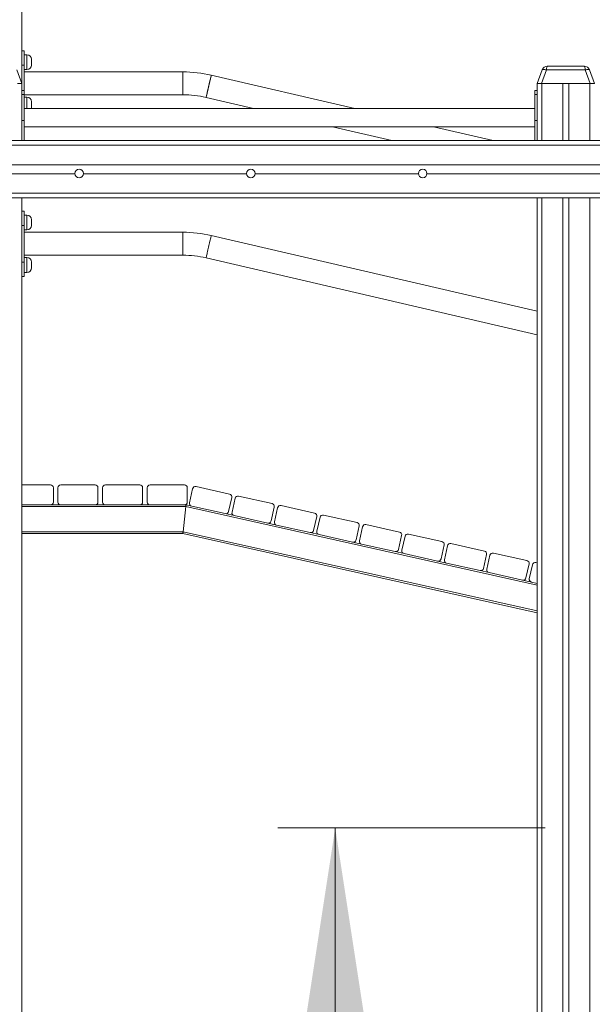
# Model space of a CAD drawing. Units: millimetres. Extents: x 7 to 186, y 13 to 266.
# Drawn here: x 81 to 91, y 228 to 245 of the extents above; entities that cross this region are included whole.
import ezdxf

# ---------------------------------------------------------------- set-up
doc = ezdxf.new("R2010")
doc.units = ezdxf.units.MM
doc.styles.add('SLDTEXTSTYLE0', font='TXT', dxfattribs={"width": 0.663})
doc.dimstyles.new('SLDDIMSTYLE0', dxfattribs={"dimtxt": 5, "dimasz": 3.302, "dimexe": 0, "dimexo": 0.0625, "dimgap": 1.25, "dimtad": 1, "dimtoh": 1, "dimlfac": 100, "dimrnd": 1e-09, "dimzin": 12, "dimdsep": 46, "dimtxsty": 'SLDTEXTSTYLE0', "dimsah": 1, "dimcen": 0.09, "dimadec": 0, "dimazin": 0, "dimtfac": 1, "dimtofl": 0, "dimtmove": 0, "dimatfit": 3, "dimfxl": 0, "dimfrac": 2, "dimtolj": 1, "dimtzin": 12, "dimarcsym": 0})

# ---------------------------------------------------------------- blocks, each defined once
blk = doc.blocks.new('*D3')
at = {"color": 7, "linetype": 'Continuous', "lineweight": 0}
for p, q in [((89.689, 231.22), (85.022, 231.22)), ((86.022, 231.22), (86.022, 219.13)), ((86.022, 219.13), (86.022, 195.954))]:
    blk.add_line(p, q, dxfattribs=at)
for points in [[(86.022, 231.22), (85.514, 227.918), (86.53, 227.918)], [(86.022, 219.13), (86.53, 222.432), (85.514, 222.432)]]:
    blk.add_solid(points, dxfattribs=at)
at = {"color": 7, "linetype": 'Continuous', "lineweight": 0, "insert": (79.577, 197.541), "char_height": 5, "attachment_point": 1, "rotation": 90, "style": 'SLDTEXTSTYLE0'}
blk.add_mtext('1200', dxfattribs=at)

msp = doc.modelspace()

# ---------------------------------------------------------------- linework, layer by layer
at = {"color": 7, "linetype": 'Continuous', "lineweight": 15}
for p, q in [((80.54925, 254.21981), (80.54925, 244.21981)), ((80.58925, 244.78981), (80.54925, 244.78981)), ((80.58925, 244.78981), (80.58925, 244.53981)), ((80.63925, 244.71981), (80.58925, 244.71981)), ((80.71925, 244.63981), (80.71925, 244.53981)), ((80.58925, 244.53981), (80.54925, 244.53981)), ((80.58925, 244.53981), (80.58925, 244.09742)), ((89.72846, 244.51981), (90.37004, 244.51981)), ((80.46401, 244.45401), (80.54925, 244.21981)), ((80.58925, 244.45981), (80.63925, 244.45981)), ((83.3601, 244.41981), (80.58925, 244.41981)), ((83.3601, 244.41981), (80.58925, 244.41981)), ((86.36269, 243.78115), (83.8577, 244.3628)), ((86.36269, 243.78115), (83.8577, 244.3628)), ((89.54925, 244.21981), (89.63449, 244.45401)), ((89.70967, 244.45401), (89.62443, 244.21981)), ((90.38883, 244.45401), (89.70967, 244.45401)), ((90.47408, 244.21981), (90.38883, 244.45401)), ((90.46401, 244.45401), (90.54925, 244.21981)), ((80.54925, 244.21981), (80.47408, 244.21981)), ((80.54925, 244.21981), (80.54925, 243.55289)), ((89.62443, 244.21981), (89.54925, 244.21981)), ((89.54925, 244.21981), (89.54925, 243.55289)), ((89.62443, 244.21981), (90.47408, 244.21981)), ((89.62925, 244.21981), (89.99925, 244.21981)), ((89.99925, 244.21981), (89.99925, 243.21981)), ((90.09925, 244.21981), (90.09925, 243.21981)), ((90.09925, 244.21981), (90.46925, 244.21981)), ((90.54925, 244.21981), (90.47408, 244.21981)), ((80.58925, 244.09742), (80.54925, 244.09742)), ((80.58925, 244.0242), (80.54925, 244.0242)), ((80.58925, 244.09742), (80.58925, 244.0242)), ((80.58925, 243.57165), (80.58925, 244.0242)), ((80.58925, 244.01981), (83.3601, 244.01981)), ((80.58925, 244.01981), (83.3601, 244.01981)), ((80.63925, 243.97981), (80.58925, 243.97981)), ((83.76723, 243.97317), (84.59419, 243.78115)), ((83.76723, 243.97317), (84.59419, 243.78115)), ((89.54925, 244.09742), (89.50925, 244.09742)), ((89.50925, 244.0242), (89.50925, 244.09742)), ((89.54925, 244.0242), (89.50925, 244.0242)), ((89.50925, 243.57165), (89.50925, 244.0242)), ((89.50925, 243.78115), (80.58925, 243.78115)), ((80.71925, 243.89981), (80.71925, 243.79981)), ((80.54925, 243.57165), (80.58925, 243.57165)), ((80.54925, 243.23685), (80.54925, 243.55289)), ((80.58925, 243.57165), (80.58925, 243.21981)), ((80.58925, 243.46115), (89.50925, 243.46115)), ((85.97232, 243.46115), (87.01167, 243.21981)), ((85.97232, 243.46115), (87.01167, 243.21981)), ((88.78017, 243.21981), (87.74082, 243.46115)), ((88.78017, 243.21981), (87.74082, 243.46115)), ((89.50925, 243.57165), (89.54925, 243.57165)), ((89.50925, 243.21981), (89.50925, 243.57165)), ((89.54925, 243.55289), (89.54925, 243.23685)), ((68.54925, 243.21981), (91.54925, 243.21981)), ((68.54925, 243.13981), (91.54925, 243.13981)), ((80.54925, 243.23685), (80.54925, 243.21981)), ((89.54925, 243.23685), (89.54925, 243.21981)), ((68.54925, 242.79981), (91.54925, 242.79981)), ((78.62409, 242.63981), (81.47442, 242.63981)), ((81.62409, 242.63981), (84.47442, 242.63981)), ((84.62409, 242.63981), (87.47442, 242.63981)), ((87.62409, 242.63981), (91.54925, 242.63981)), ((68.54925, 242.29981), (91.54925, 242.29981)), ((68.54925, 242.21981), (91.54925, 242.21981)), ((80.54925, 242.21981), (80.54925, 219.21981)), ((89.54925, 242.21981), (89.54925, 219.21981)), ((89.99925, 242.21981), (89.99925, 219.21981)), ((90.09925, 242.21981), (90.09925, 219.21981)), ((80.58925, 241.98981), (80.54925, 241.98981)), ((80.58925, 241.98981), (80.58925, 241.73981)), ((80.63925, 241.91981), (80.58925, 241.91981)), ((80.58925, 241.73981), (80.54925, 241.73981)), ((80.58925, 241.73981), (80.58925, 241.09981)), ((80.71925, 241.83981), (80.71925, 241.73981)), ((80.58925, 241.65981), (80.63925, 241.65981)), ((83.3601, 241.61981), (80.58925, 241.61981)), ((89.54925, 240.24123), (83.8577, 241.5628)), ((80.58925, 241.21981), (83.3601, 241.21981)), ((80.54925, 241.09981), (80.58925, 241.09981)), ((80.63925, 241.17981), (80.58925, 241.17981)), ((80.58925, 241.09981), (80.58925, 240.84981)), ((80.71925, 241.09981), (80.71925, 240.99981)), ((83.76723, 241.17317), (89.54925, 239.83059)), ((80.58925, 240.91981), (80.63925, 240.91981)), ((80.54925, 240.84981), (80.58925, 240.84981)), ((81.04925, 237.20981), (80.54925, 237.20981)), ((81.09925, 236.90981), (81.09925, 237.15981)), ((81.17925, 236.90981), (81.17925, 237.15981)), ((81.22925, 237.20981), (81.82925, 237.20981)), ((81.87925, 237.15981), (81.87925, 236.90981)), ((81.95925, 236.90981), (81.95925, 237.15981)), ((82.00925, 237.20981), (82.60925, 237.20981)), ((82.65925, 237.15981), (82.65925, 236.90981)), ((82.73925, 236.90981), (82.73925, 237.15981)), ((82.78925, 237.20981), (83.38925, 237.20981)), ((83.43925, 237.15981), (83.43925, 236.90981)), ((83.47776, 236.89743), (83.5323, 237.14141)), ((83.59201, 237.1793), (84.17755, 237.0484)), ((84.21544, 236.9887), (84.1609, 236.74472)), ((84.21946, 236.73163), (84.274, 236.97561)), ((84.3337, 237.01349), (84.91925, 236.8826)), ((80.54925, 236.85981), (81.04925, 236.85981)), ((81.04925, 236.85981), (81.22925, 236.85981)), ((81.82925, 236.85981), (81.22925, 236.85981)), ((81.82925, 236.85981), (82.00925, 236.85981)), ((82.60925, 236.85981), (82.00925, 236.85981)), ((82.60925, 236.85981), (82.78925, 236.85981)), ((83.38925, 236.85981), (82.78925, 236.85981)), ((83.41354, 236.82981), (83.36496, 236.38981)), ((83.38925, 236.85981), (83.41686, 236.85981)), ((83.41686, 236.85981), (83.51565, 236.83773)), ((84.1012, 236.70683), (83.51565, 236.83773)), ((84.95713, 236.82289), (84.90259, 236.57891)), ((84.96115, 236.56582), (85.01569, 236.8098)), ((85.07539, 236.84769), (85.66094, 236.71679)), ((84.1012, 236.70683), (84.25734, 236.67192)), ((84.84289, 236.54103), (84.25734, 236.67192)), ((85.69883, 236.65709), (85.64429, 236.41311)), ((85.70284, 236.40002), (85.75738, 236.644)), ((85.81709, 236.68189), (86.40264, 236.55099)), ((84.84289, 236.54103), (84.99904, 236.50612)), ((85.58459, 236.37522), (84.99904, 236.50612)), ((86.44052, 236.49129), (86.38598, 236.24731)), ((86.44454, 236.23422), (86.49908, 236.4782)), ((86.55878, 236.51608), (87.14433, 236.38519)), ((80.54925, 236.35981), (83.36165, 236.35981)), ((83.36165, 236.35981), (89.54925, 234.97659)), ((85.58459, 236.37522), (85.74073, 236.34032)), ((86.32628, 236.20942), (85.74073, 236.34032)), ((87.18222, 236.32548), (87.12768, 236.0815)), ((87.18623, 236.06841), (87.24077, 236.31239)), ((87.30047, 236.35028), (87.88602, 236.21938)), ((86.32628, 236.20942), (86.48242, 236.17451)), ((87.06797, 236.04362), (86.48242, 236.17451)), ((87.06797, 236.04362), (87.22412, 236.00871)), ((87.92391, 236.15968), (87.86937, 235.9157)), ((87.92792, 235.90261), (87.98246, 236.14659)), ((88.04217, 236.18448), (88.62771, 236.05358)), ((87.80967, 235.87781), (87.22412, 236.00871)), ((87.80967, 235.87781), (87.96581, 235.84291)), ((88.6656, 235.99388), (88.61106, 235.7499)), ((88.66962, 235.73681), (88.72416, 235.98079)), ((88.78386, 236.01867), (89.36941, 235.88778)), ((88.55136, 235.71201), (87.96581, 235.84291)), ((88.55136, 235.71201), (88.7075, 235.6771)), ((89.4073, 235.82807), (89.35276, 235.58409)), ((89.41131, 235.571), (89.46585, 235.81498)), ((89.52555, 235.85287), (89.54925, 235.84757)), ((89.29305, 235.54621), (88.7075, 235.6771)), ((89.29305, 235.54621), (89.4492, 235.5113)), ((89.54925, 235.48893), (89.4492, 235.5113))]:
    msp.add_line(p, q, dxfattribs=at)
at = {"color": 8, "linetype": 'Continuous', "lineweight": 15}
for p, q in [((80.63925, 244.45981), (80.63925, 244.71981)), ((83.3601, 244.01981), (83.3601, 244.41981)), ((89.62925, 244.21981), (89.62925, 243.21981)), ((90.46925, 244.21981), (90.46925, 243.21981)), ((80.63925, 243.78115), (80.63925, 243.97981)), ((89.62925, 242.21981), (89.62925, 219.21981)), ((90.46925, 242.21981), (90.46925, 219.21981)), ((80.63925, 241.65981), (80.63925, 241.91981)), ((83.3601, 241.21981), (83.3601, 241.61981)), ((80.63925, 240.91981), (80.63925, 241.17981)), ((80.54925, 236.82981), (83.41354, 236.82981)), ((83.41354, 236.82981), (89.54925, 235.45819)), ((80.54925, 236.38981), (83.36496, 236.38981)), ((83.36496, 236.38981), (89.54925, 235.00733))]:
    msp.add_line(p, q, dxfattribs=at)
at = {"color": 8, "linetype": 'Continuous', "lineweight": 15, "flags": 128}
for points in [[(83.76723, 243.97317), (83.76733, 243.9736), (83.76813, 243.97707), (83.76973, 243.98395), (83.77209, 243.9941), (83.77517, 244.00737), (83.77892, 244.0235), (83.78326, 244.0422), (83.78812, 244.06316), (83.79342, 244.08598), (83.79906, 244.11026), (83.80494, 244.13558), (83.81095, 244.16147), (83.81699, 244.18748), (83.82295, 244.21315), (83.82872, 244.238), (83.8342, 244.26161), (83.8393, 244.28354), (83.84391, 244.30342), (83.84797, 244.32088), (83.85138, 244.3356), (83.85411, 244.34734), (83.85609, 244.35588), (83.8573, 244.36106), (83.8577, 244.3628)], [(83.8577, 244.3628), (83.8576, 244.36237), (83.85679, 244.3589), (83.8552, 244.35202), (83.85284, 244.34186), (83.84976, 244.3286), (83.84601, 244.31247), (83.84167, 244.29376), (83.83681, 244.27281), (83.83151, 244.24999), (83.82587, 244.2257), (83.81999, 244.20039), (83.81398, 244.17449), (83.80794, 244.14848), (83.80198, 244.12282), (83.79621, 244.09796), (83.79072, 244.07436), (83.78563, 244.05242), (83.78102, 244.03255), (83.77696, 244.01509), (83.77354, 244.00036), (83.77082, 243.98862), (83.76883, 243.98009), (83.76763, 243.9749), (83.76723, 243.97317)], [(83.76723, 241.17317), (83.76733, 241.1736), (83.76813, 241.17707), (83.76973, 241.18395), (83.77209, 241.1941), (83.77517, 241.20737), (83.77892, 241.2235), (83.78326, 241.2422), (83.78812, 241.26316), (83.79342, 241.28598), (83.79906, 241.31026), (83.80494, 241.33558), (83.81095, 241.36147), (83.81699, 241.38748), (83.82295, 241.41315), (83.82872, 241.438), (83.8342, 241.46161), (83.8393, 241.48354), (83.84391, 241.50342), (83.84797, 241.52088), (83.85138, 241.5356), (83.85411, 241.54734), (83.85609, 241.55588), (83.8573, 241.56106), (83.8577, 241.5628)]]:
    msp.add_lwpolyline(points, dxfattribs=at)
at = {"color": 7, "linetype": 'Continuous', "lineweight": 15, "flags": 128}
for points in [[(89.63449, 244.45401), (89.63733, 244.45796), (89.64255, 244.46087), (89.64998, 244.46266), (89.65937, 244.46327), (89.67042, 244.46266), (89.68276, 244.46087), (89.69599, 244.45796), (89.70967, 244.45401)], [(90.38883, 244.45401), (90.40251, 244.45796), (90.41574, 244.46087), (90.42808, 244.46266), (90.43913, 244.46327), (90.44852, 244.46266), (90.45595, 244.46087), (90.46117, 244.45796), (90.46401, 244.45401)], [(80.71705, 243.78115), (80.71772, 243.78421), (80.71925, 243.79981)], [(83.41686, 236.85981), (83.41679, 236.85924), (83.4166, 236.85753), (83.4163, 236.85476), (83.41588, 236.85103), (83.41538, 236.84648), (83.41481, 236.84129), (83.41419, 236.83566), (83.41354, 236.82981)], [(83.41354, 236.82981), (83.41419, 236.83566), (83.41481, 236.84129), (83.41538, 236.84648), (83.41588, 236.85103), (83.4163, 236.85476), (83.4166, 236.85753), (83.41679, 236.85924), (83.41686, 236.85981)], [(83.36496, 236.38981), (83.36439, 236.3846), (83.36383, 236.37955), (83.36331, 236.37481), (83.36283, 236.37053), (83.36242, 236.36683), (83.3621, 236.36383), (83.36185, 236.36162), (83.3617, 236.36027), (83.36165, 236.35981)], [(83.36165, 236.35981), (83.36171, 236.36039), (83.3619, 236.3621), (83.36221, 236.36487), (83.36262, 236.3686), (83.36312, 236.37315), (83.36369, 236.37833), (83.36432, 236.38396), (83.36496, 236.38981)]]:
    msp.add_lwpolyline(points, dxfattribs=at)
at = {"color": 7, "linetype": 'Continuous', "lineweight": 15}
for centre in [(81.54925, 242.64481), (84.54925, 242.64481), (87.54925, 242.64481)]:
    msp.add_circle(centre, 0.075, dxfattribs=at)
for centre, radius, start, end in [((80.63925, 244.63981), 0.08, 0, 90), ((80.63925, 244.53981), 0.08, 270, 0), ((89.72846, 244.41981), 0.1, 90, 160), ((90.37004, 244.41981), 0.1, 20, 90), ((83.3601, 242.21981), 2.2, 76.927677, 90), ((80.63925, 243.89981), 0.08, 0, 90), ((83.3601, 242.21981), 1.8, 76.927677, 90), ((80.63925, 241.83981), 0.08, 0, 90), ((80.63925, 241.73981), 0.08, 270, 0), ((83.3601, 239.41981), 2.2, 76.927677, 90), ((83.3601, 239.41981), 1.8, 76.927677, 90), ((80.63925, 241.09981), 0.08, 0, 90), ((80.63925, 240.99981), 0.08, 270, 0), ((81.04925, 237.15981), 0.05, 0, 90), ((81.22925, 237.15981), 0.05, 90, 180), ((81.82925, 237.15981), 0.05, 0, 90), ((82.00925, 237.15981), 0.05, 90, 180), ((82.60925, 237.15981), 0.05, 0, 90), ((82.78925, 237.15981), 0.05, 90, 180), ((83.38925, 237.15981), 0.05, 0, 90), ((83.5811, 237.1305), 0.05, 77.398883, 167.398883), ((81.04925, 236.90981), 0.05, 270, 0), ((81.22925, 236.90981), 0.05, 180, 270), ((81.82925, 236.90981), 0.05, 270, 0), ((82.00925, 236.90981), 0.05, 180, 270), ((82.60925, 236.90981), 0.05, 270, 0), ((82.78925, 236.90981), 0.05, 180, 270), ((83.38925, 236.90981), 0.05, 270, 0), ((84.16665, 236.9996), 0.05, 347.398883, 77.398883), ((84.32279, 236.9647), 0.05, 77.398883, 167.398883), ((83.52656, 236.88652), 0.05, 167.398883, 257.398883), ((84.11211, 236.75563), 0.05, 257.398883, 347.398883), ((84.26825, 236.72072), 0.05, 167.398883, 257.398883), ((84.90834, 236.8338), 0.05, 347.398883, 77.398883), ((85.06449, 236.79889), 0.05, 77.398883, 167.398883), ((84.8538, 236.58982), 0.05, 257.398883, 347.398883), ((85.00995, 236.55492), 0.05, 167.398883, 257.398883), ((85.65003, 236.668), 0.05, 347.398883, 77.398883), ((85.80618, 236.63309), 0.05, 77.398883, 167.398883), ((85.59549, 236.42402), 0.05, 257.398883, 347.398883), ((85.75164, 236.38911), 0.05, 167.398883, 257.398883), ((86.39173, 236.50219), 0.05, 347.398883, 77.398883), ((86.54787, 236.46729), 0.05, 77.398883, 167.398883), ((86.33719, 236.25822), 0.05, 257.398883, 347.398883), ((86.49333, 236.22331), 0.05, 167.398883, 257.398883), ((87.13342, 236.33639), 0.05, 347.398883, 77.398883), ((87.28957, 236.30148), 0.05, 77.398883, 167.398883), ((87.87511, 236.17059), 0.05, 347.398883, 77.398883), ((87.07888, 236.09241), 0.05, 257.398883, 347.398883), ((87.23503, 236.05751), 0.05, 167.398883, 257.398883), ((88.03126, 236.13568), 0.05, 77.398883, 167.398883), ((88.61681, 236.00478), 0.05, 347.398883, 77.398883), ((87.82057, 235.92661), 0.05, 257.398883, 347.398883), ((87.97672, 235.8917), 0.05, 167.398883, 257.398883), ((88.77295, 235.96988), 0.05, 77.398883, 167.398883), ((89.3585, 235.83898), 0.05, 347.398883, 77.398883), ((88.56227, 235.76081), 0.05, 257.398883, 347.398883), ((88.71841, 235.7259), 0.05, 167.398883, 257.398883), ((89.51465, 235.80407), 0.05, 77.398883, 167.398883), ((89.30396, 235.595), 0.05, 257.398883, 347.398883), ((89.46011, 235.5601), 0.05, 167.398883, 257.398883)]:
    msp.add_arc(centre, radius, start, end, dxfattribs=at)
for centre, start_param, end_param in [((89.72846, 244.41981), 0, 1.22173048), ((90.37004, 244.41981), 5.06145483, 6.28318531)]:
    msp.add_ellipse(centre, major_axis=(0, 0.1), ratio=0.2, start_param=start_param, end_param=end_param, dxfattribs=at)

# ---------------------------------------------------------------- dimensions: what is measured, and where the dimension line sits
at = {"color": 7, "linetype": 'Continuous', "lineweight": 0}
dim = msp.add_linear_dim(base=(86.02186, 219.12981), p1=(90.68925, 231.21981), p2=(38.38591, 219.12981), angle=90, dimstyle='SLDDIMSTYLE0', dxfattribs=at)
dim.commit()
dim.dimension.update_dxf_attribs({"geometry": '*D3', "text_midpoint": (86.02186, 204.92885), "dimtype": 160})

doc.saveas('drawing.dxf')
